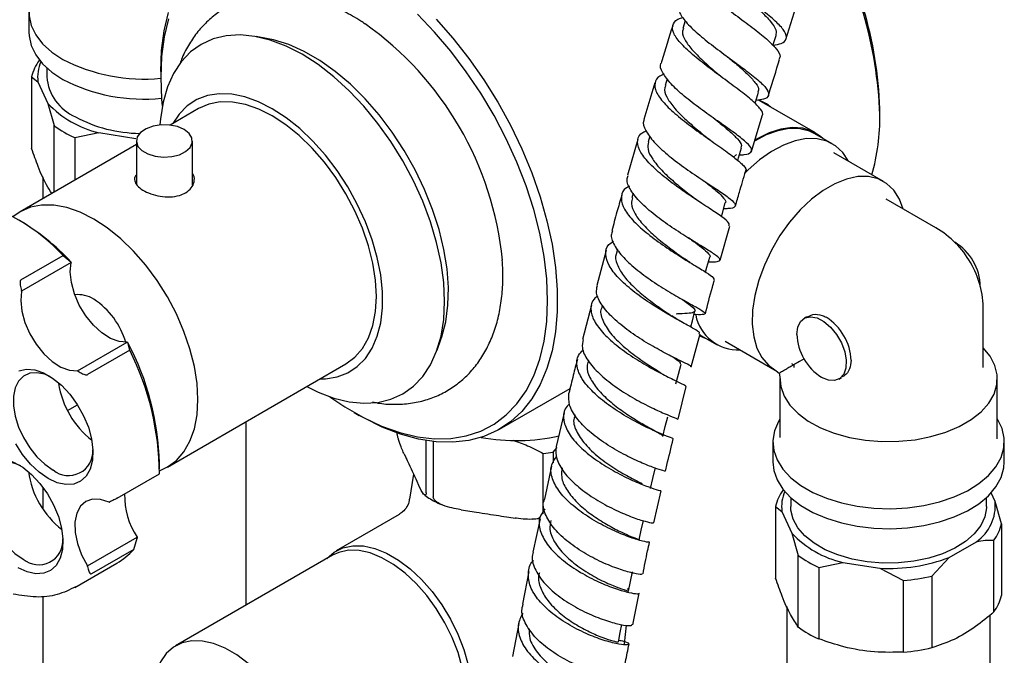
# Model space of a CAD drawing. Units: millimetres. Extents: x 3 to 1996, y 5 to 1995.
# Drawn here: x 1655 to 1795, y 1696 to 1787 of the extents above; entities that cross this region are included whole.
import ezdxf

# ---------------------------------------------------------------- set-up
doc = ezdxf.new("R2010")
doc.units = ezdxf.units.MM

msp = doc.modelspace()

# ---------------------------------------------------------------- linework, layer by layer
at = {"color": 7, "linetype": 'Continuous', "lineweight": 25}
for p, q in [((1764.29, 1783.91), (1765.96, 1789.25)), ((1656.37, 1787.83), (1656.37, 1784.97)), ((1749.95, 1786.6), (1749.6, 1785.5)), ((1690.48, 1784.03), (1688.78, 1784.34)), ((1762.46, 1783.06), (1762.9, 1784.47)), ((1656.77, 1778.62), (1656.77, 1768.41)), ((1656.77, 1778.62), (1657.67, 1777.89)), ((1658.92, 1779.88), (1658.92, 1778.6)), ((1675.17, 1779.36), (1675.17, 1778.54)), ((1657.67, 1777.89), (1659.1, 1774.82)), ((1745.64, 1777.73), (1744.06, 1772.52)), ((1747.39, 1778.34), (1747.08, 1777.36)), ((1659.1, 1774.82), (1660, 1771.65)), ((1768.52, 1770.61), (1760.49, 1775.25)), ((1680.58, 1774.07), (1676.51, 1771.72)), ((1759.41, 1767.97), (1760.94, 1773.03)), ((1777.7, 1773.24), (1777.7, 1774.05)), ((1660, 1762.19), (1660, 1771.65)), ((1662.95, 1769.94), (1666.33, 1770.65)), ((1666.33, 1770.65), (1671.65, 1769.82)), ((1744.91, 1770.15), (1744.67, 1769.32)), ((1770.92, 1769.05), (1768.45, 1770.48)), ((1671.7, 1768.95), (1655.13, 1759.38)), ((1662.95, 1769.94), (1662.95, 1763.9)), ((1671.7, 1769.46), (1671.7, 1763.35)), ((1679.7, 1763.16), (1679.7, 1769.46)), ((1743.21, 1769.67), (1741.73, 1764.57)), ((1760.2, 1769.79), (1759.89, 1769.6)), ((1757.26, 1767.53), (1756.84, 1767.16)), ((1778.2, 1763.7), (1771.13, 1767.78)), ((1658.37, 1764.36), (1658.37, 1761.25)), ((1742.54, 1762.04), (1742.35, 1761.38)), ((1785.69, 1757.07), (1778.62, 1761.15)), ((1754.91, 1752.46), (1756.29, 1757.32)), ((1751.68, 1754.84), (1751.53, 1754.94)), ((1738.7, 1753.85), (1737.33, 1748.88)), ((1740.28, 1754.03), (1740.14, 1753.53)), ((1655.25, 1749.67), (1661.27, 1753.14)), ((1662.41, 1752.16), (1655.34, 1748.08)), ((1661.27, 1753.14), (1662.38, 1752.26)), ((1662.38, 1752.26), (1662.41, 1752.16)), ((1655.34, 1748.08), (1655.31, 1748.18)), ((1750.4, 1746.4), (1750.3, 1746.46)), ((1736.57, 1746.05), (1735.31, 1741.18)), ((1738.11, 1746.05), (1738.04, 1745.77)), ((1792.44, 1737.21), (1792.44, 1745.38)), ((1767.23, 1744.39), (1766.89, 1744.2)), ((1750.81, 1737.29), (1752.06, 1742)), ((1663.33, 1736.71), (1670.4, 1740.79)), ((1670.4, 1740.79), (1670.49, 1740.73)), ((1670.76, 1739.64), (1670.49, 1740.73)), ((1714.57, 1739.67), (1715.15, 1741.3)), ((1751.95, 1741.9), (1754.43, 1740.47)), ((1755.63, 1740.93), (1762.7, 1736.85)), ((1670.76, 1739.64), (1664.75, 1736.17)), ((1663.42, 1736.65), (1663.33, 1736.71)), ((1676.12, 1723), (1701.58, 1737.7)), ((1762.93, 1736.73), (1763.34, 1736.37)), ((1763.34, 1736.37), (1763.52, 1736.47)), ((1765.12, 1737.77), (1765.44, 1737.58)), ((1765.44, 1737.58), (1765.44, 1737.21)), ((1763.34, 1736.37), (1763.45, 1735.84)), ((1763.44, 1735.58), (1763.44, 1727.41)), ((1771.89, 1735.53), (1772.23, 1735.73)), ((1794.44, 1727.41), (1794.44, 1735.58)), ((1723.45, 1728.39), (1733.54, 1734.21)), ((1748.94, 1729.81), (1750.09, 1734.48)), ((1661.88, 1731.06), (1663.31, 1731.89)), ((1702.74, 1730.78), (1703.45, 1730.37)), ((1687.37, 1703.34), (1687.37, 1729.5)), ((1732.69, 1730.72), (1731.53, 1725.91)), ((1713.01, 1719.35), (1713.01, 1726.77)), ((1714.02, 1726.63), (1714.02, 1718.77)), ((1762.44, 1726.6), (1762.44, 1723.74)), ((1763.44, 1727.41), (1763.44, 1727.2)), ((1794.42, 1727), (1794.44, 1727.41)), ((1795.44, 1723.74), (1795.44, 1726.6)), ((1731.1, 1725.13), (1731.7, 1725.77)), ((1709.88, 1724.87), (1710.12, 1724.35)), ((1729.72, 1716.34), (1729.72, 1724.91)), ((1731.1, 1725.13), (1731.1, 1723.62)), ((1674.99, 1722.72), (1674.99, 1723.54)), ((1730.9, 1723.13), (1729.87, 1718.41)), ((1668.98, 1718.57), (1674.99, 1722.04)), ((1711.21, 1722.01), (1710.62, 1718.41)), ((1711.69, 1720.97), (1711.94, 1720.44)), ((1658.37, 1720.14), (1658.37, 1717.04)), ((1745.49, 1715.05), (1746.51, 1719.62)), ((1764.99, 1718.65), (1764.99, 1717.37)), ((1792.89, 1717.37), (1792.89, 1718.65)), ((1794.14, 1718.08), (1793.56, 1719.32)), ((1667.83, 1717.99), (1667.88, 1718.02)), ((1718.03, 1716.92), (1718.94, 1716.78)), ((1762.83, 1717.39), (1762.83, 1707.18)), ((1762.83, 1717.39), (1763.74, 1716.66)), ((1795.05, 1714.9), (1794.14, 1718.08)), ((1709.17, 1716.24), (1700.2, 1711.07)), ((1724.8, 1715.88), (1725.7, 1715.74)), ((1728.2, 1715.58), (1729.14, 1715.65)), ((1729.26, 1715.64), (1728.22, 1710.89)), ((1763.74, 1716.66), (1765.16, 1713.59)), ((1795.05, 1714.9), (1795.05, 1704.69)), ((1664.72, 1708.92), (1671.8, 1713.01)), ((1671.32, 1711.25), (1671.82, 1712.89)), ((1671.8, 1713.01), (1671.82, 1712.89)), ((1765.16, 1713.59), (1766.07, 1710.42)), ((1793.96, 1702.37), (1793.96, 1712.57)), ((1671.32, 1711.25), (1665.31, 1707.78)), ((1787.6, 1710.12), (1791.49, 1712.37)), ((1699.65, 1710.43), (1677.3, 1697.53)), ((1766.07, 1700.21), (1766.07, 1710.42)), ((1785.13, 1707.47), (1787.6, 1710.12)), ((1662.92, 1705.86), (1668.94, 1709.33)), ((1664.75, 1708.81), (1664.72, 1708.92)), ((1769.02, 1708.71), (1772.4, 1709.42)), ((1769.02, 1708.71), (1769.02, 1698.51)), ((1772.4, 1709.42), (1777.71, 1708.59)), ((1777.71, 1708.59), (1781.09, 1706.85)), ((1727.65, 1708.13), (1726.76, 1703.47)), ((1785.13, 1707.47), (1785.13, 1697.26)), ((1741.83, 1705.51), (1741.83, 1705.74)), ((1781.09, 1696.64), (1781.09, 1706.85)), ((1658.37, 1704.6), (1658.37, 1623.86)), ((1742.49, 1700.52), (1743.38, 1705.02)), ((1764.44, 1703.13), (1764.44, 1562.63)), ((1793.44, 1562.63), (1793.44, 1701.95)), ((1726.24, 1700.73), (1725.34, 1696.03)), ((1741.29, 1697.8), (1741.56, 1700.46))]:
    msp.add_line(p, q, dxfattribs=at)
at = {"color": 7, "linetype": 'Continuous', "lineweight": 25, "flags": 128}
for points in [[(1657.37, 1791.09), (1656.84, 1790.07), (1656.44, 1788.69), (1656.4, 1787.3), (1656.7, 1785.93), (1657.36, 1784.59), (1658.34, 1783.32), (1659.63, 1782.14), (1661.21, 1781.09)], [(1675.17, 1779.36), (1675.3, 1782.35), (1675.67, 1785.16), (1676.28, 1787.79)], [(1699.3, 1733.02), (1701.44, 1731.57), (1704.06, 1730.06), (1706.67, 1728.84), (1709.25, 1727.92), (1711.77, 1727.32), (1714.2, 1727.04), (1716.54, 1727.08), (1718.74, 1727.45), (1720.81, 1728.13), (1722.71, 1729.12), (1724.43, 1730.42), (1725.95, 1732.01), (1727.26, 1733.88), (1728.35, 1736.01), (1729.21, 1738.38), (1729.83, 1740.96), (1730.2, 1743.75), (1730.33, 1746.7), (1730.2, 1749.8), (1729.83, 1753.02), (1729.21, 1756.32), (1728.35, 1759.68), (1727.26, 1763.06), (1725.95, 1766.45), (1724.43, 1769.79), (1722.71, 1773.08), (1720.81, 1776.26), (1718.74, 1779.33), (1716.54, 1782.24), (1714.2, 1784.98), (1711.77, 1787.51)], [(1676.29, 1786.87), (1675.67, 1784.28), (1675.3, 1781.5), (1675.17, 1778.54), (1675.17, 1778.54)], [(1714.43, 1786.8), (1716.82, 1784.09), (1719.1, 1781.21), (1721.24, 1778.16), (1723.22, 1774.99), (1725.03, 1771.7), (1726.65, 1768.34), (1728.06, 1764.94), (1729.26, 1761.51), (1730.23, 1758.1), (1730.97, 1754.74), (1731.46, 1751.44), (1731.71, 1748.25), (1731.71, 1745.19), (1731.46, 1742.28), (1730.97, 1739.56), (1730.23, 1737.05), (1729.26, 1734.76), (1728.06, 1732.72), (1726.65, 1730.94), (1725.03, 1729.45), (1723.22, 1728.26), (1721.24, 1727.37), (1719.1, 1726.79), (1716.82, 1726.53), (1714.43, 1726.59), (1711.94, 1726.97), (1709.38, 1727.67), (1706.76, 1728.68), (1704.12, 1730), (1703.45, 1730.37)], [(1656.37, 1784.97), (1656.4, 1784.45), (1656.7, 1783.07), (1657.36, 1781.73), (1658.34, 1780.46), (1659.63, 1779.29), (1661.21, 1778.23)], [(1696, 1734.48), (1697.6, 1733.69), (1699.85, 1732.84), (1702.04, 1732.3), (1704.14, 1732.09), (1706.14, 1732.22), (1708, 1732.67), (1709.7, 1733.44), (1711.22, 1734.52), (1712.54, 1735.91), (1713.64, 1737.58), (1714.51, 1739.51), (1715.14, 1741.67), (1715.53, 1744.05), (1715.65, 1746.6), (1715.53, 1749.3), (1715.14, 1752.12), (1714.51, 1755.01), (1713.64, 1757.95), (1712.54, 1760.89), (1711.22, 1763.8), (1709.7, 1766.64), (1708, 1769.37), (1706.14, 1771.97), (1704.14, 1774.4), (1702.04, 1776.62), (1699.85, 1778.61), (1697.6, 1780.35), (1695.32, 1781.81), (1693.05, 1782.98), (1690.8, 1783.83), (1688.61, 1784.37), (1686.5, 1784.58), (1684.51, 1784.46), (1682.65, 1784.01), (1680.95, 1783.23), (1679.43, 1782.15), (1678.11, 1780.76), (1677.01, 1779.1), (1676.14, 1777.17), (1675.5, 1775), (1675.12, 1772.63), (1675.05, 1771.74)], [(1715.15, 1741.3), (1715.23, 1741.54), (1715.8, 1743.69), (1716.11, 1746.05), (1716.18, 1748.57), (1715.99, 1751.24), (1715.54, 1754), (1714.86, 1756.84), (1713.94, 1759.7), (1712.79, 1762.56), (1711.43, 1765.37), (1709.89, 1768.11), (1708.17, 1770.72), (1706.3, 1773.19), (1704.31, 1775.47), (1702.22, 1777.54), (1700.05, 1779.36), (1697.85, 1780.93), (1695.63, 1782.21), (1693.42, 1783.19), (1691.26, 1783.86), (1690.48, 1784.03)], [(1675.17, 1778.54), (1675.3, 1775.44), (1675.39, 1774.44)], [(1697.9, 1735.58), (1698.66, 1735.59), (1700.33, 1735.85), (1701.85, 1736.43), (1703.2, 1737.31), (1704.36, 1738.48), (1705.32, 1739.93), (1706.04, 1741.63), (1706.54, 1743.56), (1706.78, 1745.68), (1706.78, 1747.96), (1706.54, 1750.37), (1706.04, 1752.86), (1705.32, 1755.4), (1704.36, 1757.95), (1703.2, 1760.47), (1701.85, 1762.91), (1700.33, 1765.25), (1698.66, 1767.43), (1696.87, 1769.44), (1694.99, 1771.23), (1693.05, 1772.77), (1691.08, 1774.06), (1689.11, 1775.05), (1687.17, 1775.74), (1685.29, 1776.12), (1683.5, 1776.18), (1681.83, 1775.92), (1680.31, 1775.35), (1678.96, 1774.47), (1677.8, 1773.29), (1676.91, 1771.95)], [(1759.9, 1774.81), (1759.95, 1774.98), (1760.39, 1776.41)], [(1701.58, 1737.7), (1701.58, 1737.7), (1702.86, 1738.65), (1703.94, 1739.89), (1704.8, 1741.41), (1705.42, 1743.17), (1705.8, 1745.15), (1705.93, 1747.31), (1705.8, 1749.63), (1705.42, 1752.04), (1704.8, 1754.53), (1703.94, 1757.04), (1702.86, 1759.52), (1701.58, 1761.95), (1700.12, 1764.27), (1698.51, 1766.45), (1696.76, 1768.45), (1694.92, 1770.23), (1693.02, 1771.77), (1691.08, 1773.03), (1689.14, 1774.01), (1687.24, 1774.67), (1685.4, 1775.01), (1683.66, 1775.02), (1682.04, 1774.71), (1680.58, 1774.07)], [(1678.53, 1771.1), (1677.57, 1771.51), (1676.45, 1771.73), (1675.25, 1771.76), (1674.1, 1771.58), (1673.09, 1771.21), (1672.31, 1770.69), (1671.84, 1770.06), (1671.7, 1769.38), (1671.93, 1768.7), (1672.48, 1768.09), (1673.33, 1767.61), (1674.38, 1767.28), (1675.55, 1767.16), (1676.74, 1767.23), (1677.83, 1767.51), (1678.73, 1767.96), (1679.37, 1768.54), (1679.68, 1769.2), (1679.63, 1769.89), (1679.24, 1770.54), (1678.53, 1771.1)], [(1768.45, 1770.48), (1767.66, 1770.86), (1766.28, 1771.2), (1764.76, 1771.23), (1763.15, 1770.93), (1761.48, 1770.32), (1759.81, 1769.43)], [(1769.57, 1769.84), (1769.25, 1770.11), (1768.06, 1770.85), (1766.7, 1771.28), (1765.2, 1771.39), (1763.59, 1771.17), (1761.91, 1770.63), (1760.2, 1769.79)], [(1773.25, 1766.56), (1773.24, 1766.58), (1772.41, 1767.82), (1771.36, 1768.77), (1770.14, 1769.43), (1768.75, 1769.77), (1767.24, 1769.8), (1765.63, 1769.5), (1763.95, 1768.89), (1762.25, 1767.98), (1760.56, 1766.79), (1758.91, 1765.34), (1758.41, 1764.84)], [(1757.44, 1766.68), (1757.54, 1767.04), (1757.97, 1768.47)], [(1781.01, 1759.77), (1780.48, 1761.18), (1779.68, 1762.44), (1778.66, 1763.4), (1777.45, 1764.06), (1776.08, 1764.38), (1774.57, 1764.38), (1772.96, 1764.04), (1771.3, 1763.38), (1769.61, 1762.41), (1767.95, 1761.15), (1766.34, 1759.63), (1764.83, 1757.89), (1763.46, 1755.98), (1762.25, 1753.92), (1761.23, 1751.79), (1760.43, 1749.61), (1759.87, 1747.45), (1759.56, 1745.36), (1759.5, 1743.38), (1759.71, 1741.57), (1760.17, 1739.96), (1760.87, 1738.6), (1761.8, 1737.51), (1762.93, 1736.73), (1762.93, 1736.73)], [(1674.99, 1722.48), (1676.13, 1723.01), (1677.41, 1723.95), (1678.48, 1725.19), (1679.34, 1726.71), (1679.97, 1728.47), (1680.35, 1730.45), (1680.47, 1732.62), (1680.35, 1734.93), (1679.97, 1737.35), (1679.34, 1739.83), (1678.48, 1742.34), (1677.41, 1744.83), (1676.13, 1747.26), (1674.66, 1749.58), (1673.05, 1751.76), (1671.31, 1753.75), (1669.47, 1755.54), (1667.56, 1757.07), (1665.63, 1758.34), (1663.69, 1759.31), (1661.78, 1759.97), (1659.94, 1760.31), (1658.2, 1760.33), (1656.59, 1760.01), (1655.13, 1759.38), (1654.11, 1758.66)], [(1755.1, 1758.69), (1755.25, 1759.2), (1755.66, 1760.63)], [(1670.4, 1740.79), (1669.25, 1740.88), (1668.02, 1741.33), (1666.77, 1742.13), (1665.57, 1743.23), (1664.49, 1744.57), (1663.57, 1746.08), (1662.88, 1747.68), (1662.44, 1749.28), (1662.28, 1750.8), (1662.41, 1752.16)], [(1752.86, 1750.77), (1753.05, 1751.47), (1753.45, 1752.89)], [(1655.34, 1748.08), (1655.21, 1746.72), (1655.37, 1745.2), (1655.81, 1743.6), (1656.5, 1742), (1657.42, 1740.49), (1658.5, 1739.15), (1659.7, 1738.05), (1660.95, 1737.25), (1662.18, 1736.8), (1663.33, 1736.71)], [(1750.73, 1742.96), (1750.97, 1743.82), (1751.34, 1745.24)], [(1765.86, 1741.91), (1765.99, 1742.95), (1766.39, 1743.75), (1767.01, 1744.26), (1767.82, 1744.43), (1768.74, 1744.25), (1769.72, 1743.74), (1770.67, 1742.93), (1771.52, 1741.89), (1772.21, 1740.7), (1772.69, 1739.44), (1772.91, 1738.21), (1772.87, 1737.11), (1772.56, 1736.22), (1772.01, 1735.61), (1771.25, 1735.32), (1770.36, 1735.38), (1769.39, 1735.78)], [(1751.88, 1741.77), (1753.01, 1741.28), (1753.07, 1741.26)], [(1763.45, 1735.84), (1763.56, 1734.46), (1764.04, 1733.11), (1764.87, 1731.83), (1766.03, 1730.62), (1767.5, 1729.54), (1769.24, 1728.6), (1771.2, 1727.82), (1773.35, 1727.23), (1775.63, 1726.84), (1777.99, 1726.65), (1780.38, 1726.67), (1782.73, 1726.9), (1784.98, 1727.34), (1787.1, 1727.97), (1789.02, 1728.78), (1790.71, 1729.76), (1792.12, 1730.87), (1793.21, 1732.09), (1793.97, 1733.39), (1794.37, 1734.75), (1794.41, 1736.12), (1794.08, 1737.48), (1793.4, 1738.8), (1792.44, 1739.97)], [(1659.47, 1735.88), (1658.66, 1736.23), (1657.53, 1736.45), (1656.5, 1736.36), (1655.62, 1735.95), (1654.92, 1735.25), (1654.44, 1734.28), (1654.19, 1733.08), (1654.19, 1731.71), (1654.44, 1730.23), (1654.92, 1728.7), (1655.62, 1727.19), (1656.5, 1725.76), (1657.53, 1724.48), (1658.66, 1723.41), (1659.83, 1722.58)], [(1654.97, 1736.72), (1656.03, 1736.96), (1657.22, 1736.86), (1658.48, 1736.43), (1659.77, 1735.69), (1661.04, 1734.66), (1662.22, 1733.38), (1663.28, 1731.92), (1664.17, 1730.32), (1664.86, 1728.67), (1665.31, 1727.01), (1665.5, 1725.42), (1665.44, 1723.97), (1665.11, 1722.71), (1664.54, 1721.7), (1663.75, 1720.98), (1662.77, 1720.57), (1661.64, 1720.5), (1660.41, 1720.77), (1659.13, 1721.36)], [(1748.63, 1734.85), (1748.99, 1736.26), (1749.35, 1737.67)], [(1746.77, 1727.37), (1747.11, 1728.77), (1747.45, 1730.17)], [(1763.44, 1729.86), (1763.23, 1729.51), (1762.66, 1728.15), (1762.44, 1726.77), (1762.57, 1725.38), (1763.05, 1724.02), (1763.87, 1722.71), (1765.01, 1721.49), (1766.45, 1720.37), (1768.15, 1719.39), (1770.09, 1718.56), (1772.21, 1717.9), (1774.47, 1717.43), (1776.84, 1717.15), (1779.24, 1717.07), (1781.64, 1717.2), (1783.98, 1717.53), (1786.21, 1718.05), (1788.29, 1718.75), (1790.17, 1719.62), (1791.81, 1720.64), (1793.18, 1721.78), (1794.24, 1723.03), (1794.98, 1724.35), (1795.37, 1725.73), (1795.41, 1727.12), (1795.11, 1728.5), (1794.46, 1729.84), (1794.44, 1729.86)], [(1659.13, 1721.36), (1657.84, 1722.25), (1656.61, 1723.41), (1655.48, 1724.78), (1654.5, 1726.32)], [(1655.22, 1723.16), (1654.38, 1723.51), (1653.26, 1723.74), (1652.23, 1723.65), (1651.35, 1723.24), (1650.65, 1722.54), (1650.17, 1721.56), (1649.92, 1720.37), (1649.92, 1719), (1650.17, 1717.51), (1650.65, 1715.98), (1651.35, 1714.47), (1652.23, 1713.05), (1653.26, 1711.77), (1654.38, 1710.7), (1655.56, 1709.87)], [(1651.35, 1724.2), (1651.76, 1724.25), (1652.95, 1724.15), (1654.21, 1723.72), (1655.5, 1722.97), (1656.77, 1721.94), (1657.95, 1720.67), (1659.01, 1719.21), (1659.9, 1717.61), (1660.59, 1715.95), (1661.04, 1714.3), (1661.23, 1712.71), (1661.17, 1711.26), (1660.84, 1710), (1660.27, 1708.99), (1659.48, 1708.27), (1658.5, 1707.86), (1657.37, 1707.79), (1656.14, 1708.06), (1654.86, 1708.65), (1654.86, 1708.65)], [(1745.02, 1719.96), (1745.34, 1721.36), (1745.67, 1722.75)], [(1762.44, 1723.74), (1762.57, 1722.52), (1763.05, 1721.16), (1763.87, 1719.85), (1765.01, 1718.63), (1766.45, 1717.51), (1768.15, 1716.53), (1770.09, 1715.7), (1772.21, 1715.04), (1774.47, 1714.57), (1776.84, 1714.29), (1779.24, 1714.21), (1781.64, 1714.34), (1783.98, 1714.67), (1786.21, 1715.19), (1788.29, 1715.89), (1790.17, 1716.76), (1791.81, 1717.78), (1793.18, 1718.92), (1794.24, 1720.17), (1794.98, 1721.5), (1795.37, 1722.87), (1795.44, 1723.74)], [(1667.83, 1717.99), (1666.6, 1718.4), (1665.47, 1718.43), (1664.5, 1718.1), (1663.73, 1717.41), (1663.2, 1716.41), (1662.95, 1715.14), (1662.98, 1713.68), (1663.31, 1712.1), (1663.9, 1710.48), (1664.72, 1708.92)], [(1792.89, 1717.37), (1792.89, 1717.21), (1792.66, 1715.92), (1792.08, 1714.66), (1791.16, 1713.48), (1789.92, 1712.4), (1788.4, 1711.45), (1786.63, 1710.65), (1784.66, 1710.02), (1782.55, 1709.59), (1780.34, 1709.36), (1778.1, 1709.33), (1775.87, 1709.51), (1773.73, 1709.9), (1771.72, 1710.48), (1769.9, 1711.23), (1768.31, 1712.15), (1767, 1713.2), (1766, 1714.36), (1765.33, 1715.6), (1765.01, 1716.88), (1764.99, 1717.37)], [(1743.38, 1712.61), (1743.69, 1714), (1743.99, 1715.38)], [(1698.86, 1709.97), (1699.91, 1710.89), (1701.15, 1711.5), (1702.55, 1711.79), (1704.07, 1711.76), (1705.68, 1711.4), (1707.36, 1710.73), (1709.05, 1709.75), (1710.72, 1708.5), (1712.34, 1706.99), (1713.86, 1705.26), (1715.26, 1703.35), (1716.5, 1701.31), (1717.55, 1699.17), (1718.4, 1697), (1719.01, 1694.82)], [(1718.66, 1690.36), (1718.53, 1692.35), (1718.16, 1694.44), (1717.56, 1696.58), (1716.72, 1698.72), (1715.69, 1700.82), (1714.46, 1702.83), (1713.09, 1704.71), (1711.59, 1706.41), (1710, 1707.9), (1708.35, 1709.13), (1706.69, 1710.09), (1705.04, 1710.76), (1703.45, 1711.11), (1701.95, 1711.14), (1700.58, 1710.85), (1699.65, 1710.43)], [(1741.86, 1705.32), (1742.14, 1706.69), (1742.42, 1708.07)], [(1740.43, 1698.07), (1740.69, 1699.43), (1740.91, 1700.55)], [(1696.31, 1677.46), (1696.19, 1679.45), (1695.82, 1681.54), (1695.21, 1683.68), (1694.38, 1685.82), (1693.34, 1687.92), (1692.12, 1689.94), (1690.75, 1691.81), (1689.25, 1693.51), (1687.65, 1695), (1686.01, 1696.23), (1684.34, 1697.19), (1682.7, 1697.86), (1681.11, 1698.21), (1679.61, 1698.24), (1678.23, 1697.95), (1677.01, 1697.35), (1675.97, 1696.45), (1675.14, 1695.26), (1674.53, 1693.82), (1674.16, 1692.16), (1674.04, 1690.32), (1674.09, 1689.04)]]:
    msp.add_lwpolyline(points, dxfattribs=at)
at = {"color": 7, "linetype": 'Continuous', "lineweight": 25}
for centre, radius, start, end in [((1719.5, 1771.1), 58.24, 2.0967, 30.8774), ((1721.24, 1772.07), 56.5, 2.0107, 31.2307), ((1677.28, 1747.91), 46.83, 5.6006, 54.7504), ((1663.16, 1777.07), 6.58, 143.8517, 166.3514), ((1662.9, 1778.6), 5.27, 155.9366, 187.6839), ((1672.78, 1803.52), 25.24, 242.7014, 275.4381), ((1665.82, 1779.23), 6.92, 185.2509, 246.0693), ((1672.79, 1800.68), 25.26, 242.7084, 275.6841), ((1669.49, 1784.46), 14.17, 222.855, 257.1503), ((1672.36, 1790.35), 19.8, 241.8017, 269.4613), ((1748.46, 1772.81), 29.25, 343.8045, 0.8287), ((1669.07, 1783.95), 15.29, 233.6028, 246.4026), ((1641.26, 1734.56), 27.3, 42.8749, 76.8386), ((1637.88, 1729.11), 33.71, 43.382, 59.4393), ((1778.94, 1745.38), 13.5, 30.004, 60.0027), ((1784.55, 1748.61), 7.47, 0.8124, 59.1822), ((1778.94, 1745.38), 13.5, 0, 30.004), ((1663.42, 1743.57), 4, 56.5221, 97.3317), ((1659.73, 1737.76), 10.88, 15.9179, 57.2067), ((1757.49, 1745.87), 6.17, 191.4092, 272.4854), ((1766.25, 1738.22), 7.21, 28.8556, 58.0453), ((1636.02, 1722.51), 38.99, 1.507, 27.8541), ((1773.53, 1742.26), 7.68, 182.6055, 237.3945), ((1766.4, 1737.97), 7.21, 1.9565, 31.1437), ((1635.34, 1721.83), 39.64, 0.2974, 26.6906), ((1673.23, 1736.87), 12.77, 188.7419, 231.8504), ((1725.9, 1754.75), 27.98, 259.5843, 282.5571), ((1662.04, 1725.25), 3.46, 230.4277, 3.5828), ((1726.08, 1752.98), 28.3, 277.3791, 280.207), ((1668.94, 1724.14), 12.75, 188.1136, 231.8811), ((1769.22, 1715.84), 6.58, 143.8517, 166.3514), ((1680.81, 1718.95), 10.79, 178.8292, 213.4039), ((1768.96, 1717.37), 5.27, 155.9366, 187.6839), ((1787.78, 1717.56), 6.38, 305.5729, 4.6302), ((1788.65, 1716.45), 6.58, 323.8517, 346.3514), ((1657.77, 1712.54), 3.46, 230.4277, 3.5828), ((1775.55, 1723.23), 14.17, 222.855, 257.1503), ((1663.94, 1717.96), 9.98, 300.0582, 317.7035), ((1775.14, 1722.72), 15.29, 233.6028, 246.4026), ((1779.05, 1732.68), 24.12, 266.8223, 290.7638), ((1779.12, 1732.97), 26.2, 274.327, 283.259), ((1788.65, 1706.25), 6.58, 323.8517, 346.3514), ((1775.14, 1712.52), 15.29, 233.6028, 246.4026), ((1779.12, 1722.77), 26.2, 274.327, 283.259)]:
    msp.add_arc(centre, radius, start, end, dxfattribs=at)
msp.add_ellipse((1778.94, 1745.38), major_axis=(13.5, 7.79), ratio=0.00007, start_param=2.673146, end_param=3.141633, dxfattribs=at)
for points, knots in [([(1762.47, 1783.09), (1762.9, 1783.17), (1763.91, 1783.36), (1764.49, 1783.99), (1764.26, 1784.99), (1763.11, 1786.31), (1761.23, 1787.88), (1758.9, 1789.63), (1756.43, 1791.44), (1754.17, 1793.2), (1752.48, 1794.79), (1751.55, 1796.03), (1751.65, 1796.59), (1751.69, 1796.82)], [0, 0, 0, 0, 0.069266, 0.164863, 0.260575, 0.356455, 0.452518, 0.548761, 0.645139, 0.741587, 0.838049, 0.934451, 1, 1, 1, 1]), ([(1752.28, 1795.21), (1751.8, 1795.02), (1750.83, 1794.63), (1750.54, 1793.67), (1751.15, 1792.43), (1752.62, 1790.91), (1754.72, 1789.2), (1757.14, 1787.4), (1759.55, 1785.61), (1761.64, 1783.96), (1763.03, 1782.56), (1763.63, 1781.59), (1763.36, 1781.22), (1763.28, 1781.09)], [0, 0, 0, 0, 0.092788, 0.188177, 0.2835, 0.378801, 0.474137, 0.569556, 0.665096, 0.760767, 0.856545, 0.95241, 1, 1, 1, 1]), ([(1704.34, 1786.1), (1704.13, 1786.25), (1703.14, 1786.95), (1701.31, 1787.94), (1698.86, 1789.04), (1696.39, 1789.83), (1693.94, 1790.29), (1691.55, 1790.42), (1689.26, 1790.22), (1687.11, 1789.7), (1685.12, 1788.88), (1683.31, 1787.79), (1681.69, 1786.44), (1680.27, 1784.87), (1679.08, 1783.07), (1678.28, 1781.56), (1677.97, 1780.61), (1677.89, 1780.39)], [0, 0, 0, 0, 0.020923, 0.099835, 0.178977, 0.257889, 0.335962, 0.412502, 0.486987, 0.559303, 0.62977, 0.699017, 0.767788, 0.836669, 0.906425, 0.977665, 1, 1, 1, 1]), ([(1758.24, 1790.11), (1758.5, 1789.9), (1759.39, 1789.13), (1760.82, 1787.88), (1762.2, 1786.46), (1762.98, 1785.29), (1762.9, 1784.73), (1762.86, 1784.47)], [0, 0, 0, 0, 0.093742, 0.327961, 0.561969, 0.79566, 1, 1, 1, 1]), ([(1749.14, 1788.7), (1749.1, 1788.43), (1749, 1787.8), (1749.96, 1786.45), (1751.67, 1784.78), (1753.93, 1782.97), (1756.4, 1781.15), (1758.73, 1779.44), (1760.6, 1777.95), (1761.75, 1776.75), (1761.96, 1775.9), (1761.39, 1775.4), (1760.41, 1775.28), (1760.02, 1775.23)], [0, 0, 0, 0, 0.073008, 0.169342, 0.265752, 0.3622, 0.458572, 0.554741, 0.650654, 0.746313, 0.841781, 0.937073, 1, 1, 1, 1]), ([(1760.86, 1773.05), (1760.89, 1773.08), (1761.16, 1773.29), (1760.76, 1773.98), (1759.63, 1775.17), (1757.7, 1776.69), (1755.35, 1778.4), (1752.89, 1780.23), (1750.65, 1782.03), (1748.97, 1783.69), (1748.05, 1785.11), (1748.15, 1786.21), (1748.74, 1786.84), (1749.52, 1787.03), (1749.65, 1787.06)], [0, 0, 0, 0, 0.013747, 0.110204, 0.206829, 0.303591, 0.400417, 0.497252, 0.594009, 0.690628, 0.787084, 0.88336, 0.979522, 1, 1, 1, 1]), ([(1748.16, 1785.88), (1747.63, 1784.21), (1747.07, 1782.44), (1746.54, 1780.67), (1746.5, 1780.57)], [0, 0, 0, 0, 0.9425934, 1, 1, 1, 1]), ([(1749.71, 1785.48), (1749.64, 1785.33), (1749.42, 1784.85), (1749.89, 1783.78), (1750.99, 1782.32), (1752.64, 1780.72), (1754.12, 1779.44), (1754.92, 1778.76), (1755.1, 1778.61)], [0, 0, 0, 0, 0.101065, 0.310095, 0.519384, 0.729077, 0.938925, 1, 1, 1, 1]), ([(1755.99, 1781.47), (1756.44, 1781.09), (1757.53, 1780.17), (1759, 1778.86), (1760.09, 1777.63), (1760.54, 1776.83), (1760.35, 1776.52), (1760.29, 1776.43)], [0, 0, 0, 0, 0.174739, 0.420481, 0.665746, 0.910487, 1, 1, 1, 1]), ([(1757.68, 1767.47), (1757.93, 1767.48), (1758.8, 1767.53), (1759.44, 1767.83), (1759.47, 1768.46), (1758.52, 1769.44), (1756.81, 1770.74), (1754.57, 1772.3), (1752.1, 1774.05), (1749.75, 1775.86), (1747.81, 1777.63), (1746.69, 1779.19), (1746.27, 1780.18), (1746.52, 1780.54), (1746.54, 1780.56)], [0, 0, 0, 0, 0.0361486, 0.1312199, 0.2263025, 0.3214527, 0.4167546, 0.5122441, 0.6079604, 0.7038907, 0.8000093, 0.8962697, 0.9926037, 1, 1, 1, 1]), ([(1761.8, 1775.91), (1761.85, 1776.05), (1762.36, 1777.77), (1762.91, 1779.48), (1763.4, 1781.05)], [0, 0, 0, 0, 0.084599, 1, 1, 1, 1]), ([(1746.93, 1778.96), (1746.85, 1778.94), (1746.15, 1778.73), (1745.61, 1778.03), (1745.53, 1776.84), (1746.45, 1775.33), (1748.14, 1773.62), (1750.38, 1771.82), (1752.86, 1770.03), (1755.22, 1768.39), (1757.18, 1766.98), (1758.33, 1765.91), (1758.77, 1765.32), (1758.52, 1765.16), (1758.49, 1765.15)], [0, 0, 0, 0, 0.012045, 0.109309, 0.206631, 0.304059, 0.401647, 0.499405, 0.597325, 0.695372, 0.793479, 0.891583, 0.989616, 1, 1, 1, 1]), ([(1755.49, 1778.3), (1755.42, 1778.36), (1755.29, 1778.46), (1755.17, 1778.55), (1755.11, 1778.6)], [0, 0, 0, 0, 0.500595, 1, 1, 1, 1]), ([(1747.17, 1777.35), (1747.11, 1777.24), (1746.87, 1776.8), (1747.24, 1775.76), (1748.22, 1774.29), (1749.81, 1772.67), (1751.56, 1771.16), (1752.66, 1770.26), (1753.14, 1769.88)], [0, 0, 0, 0, 0.063689, 0.260622, 0.457914, 0.655454, 0.853201, 1, 1, 1, 1]), ([(1762.1, 1774.32), (1761.92, 1774.48), (1761.41, 1774.9), (1760.8, 1775.14), (1760.41, 1775.29)], [0, 0, 0, 0, 0.365954, 1, 1, 1, 1]), ([(1744.11, 1772.51), (1744.08, 1772.46), (1743.82, 1772.05), (1744.24, 1770.98), (1745.38, 1769.34), (1747.34, 1767.54), (1749.71, 1765.74), (1752.21, 1764.04), (1754.48, 1762.56), (1756.21, 1761.37), (1757.16, 1760.53), (1757.12, 1760.02), (1756.49, 1759.82), (1755.64, 1759.81), (1755.42, 1759.81)], [0, 0, 0, 0, 0.011676, 0.107649, 0.203665, 0.299679, 0.395622, 0.491434, 0.587067, 0.682481, 0.777686, 0.872701, 0.967589, 1, 1, 1, 1]), ([(1754, 1772.74), (1754.16, 1772.61), (1754.97, 1771.95), (1756.26, 1770.9), (1757.48, 1769.72), (1758.08, 1768.91), (1757.92, 1768.6), (1757.87, 1768.49)], [0, 0, 0, 0, 0.0688375, 0.3335957, 0.5978369, 0.8615252, 1, 1, 1, 1]), ([(1756.19, 1757.35), (1756.22, 1757.48), (1756.28, 1757.77), (1755.26, 1758.6), (1753.5, 1759.8), (1751.19, 1761.3), (1748.69, 1763.01), (1746.33, 1764.82), (1744.44, 1766.61), (1743.27, 1768.26), (1743.06, 1769.64), (1743.5, 1770.54), (1744.26, 1770.87), (1744.46, 1770.95)], [0, 0, 0, 0, 0.079279, 0.177792, 0.276433, 0.375173, 0.473941, 0.57268, 0.671319, 0.769803, 0.868113, 0.966242, 1, 1, 1, 1]), ([(1744.72, 1769.32), (1744.66, 1769), (1744.51, 1768.27), (1745.22, 1766.88), (1746.53, 1765.29), (1748.31, 1763.65), (1750.01, 1762.28), (1750.95, 1761.56), (1751.28, 1761.3)], [0, 0, 0, 0, 0.154739, 0.340548, 0.526697, 0.713016, 0.899498, 1, 1, 1, 1]), ([(1753.8, 1769.38), (1753.68, 1769.47), (1753.44, 1769.64), (1753.23, 1769.8), (1753.13, 1769.88)], [0, 0, 0, 0, 0.501773, 1, 1, 1, 1]), ([(1659.66, 1761.99), (1659.4, 1762.38), (1658.76, 1763.34), (1657.78, 1765.54), (1657.08, 1767.52), (1656.77, 1768.41)], [0, 0, 0, 0, 0.268525, 0.669715, 1, 1, 1, 1]), ([(1671.7, 1764.64), (1671.66, 1764.59), (1671.42, 1764.32), (1671.41, 1763.79), (1671.75, 1763.09), (1672.57, 1762.44), (1673.72, 1761.91), (1675.09, 1761.56), (1676.53, 1761.46), (1677.79, 1761.63), (1678.43, 1761.93), (1678.71, 1762.07)], [0, 0, 0, 0, 0.026804, 0.151751, 0.278651, 0.404786, 0.52868, 0.6523, 0.777973, 0.904974, 1, 1, 1, 1]), ([(1678.71, 1762.07), (1679.01, 1762.29), (1679.62, 1762.73), (1679.98, 1763.64), (1680, 1764.38), (1679.76, 1764.74), (1679.7, 1764.82)], [0, 0, 0, 0, 0.3032386, 0.6063251, 0.9133415, 1, 1, 1, 1]), ([(1753.27, 1752.23), (1753.35, 1752.23), (1754.11, 1752.21), (1754.77, 1752.28), (1755.04, 1752.6), (1754.27, 1753.24), (1752.7, 1754.23), (1750.53, 1755.54), (1748.04, 1757.13), (1745.6, 1758.89), (1743.49, 1760.71), (1742.1, 1762.46), (1741.51, 1763.77), (1741.76, 1764.37), (1741.83, 1764.55)], [0, 0, 0, 0, 0.011804, 0.10616, 0.20047, 0.29481, 0.389234, 0.483819, 0.578596, 0.673586, 0.768766, 0.864089, 0.959501, 1, 1, 1, 1]), ([(1757.11, 1760.18), (1757.29, 1760.84), (1757.75, 1762.48), (1758.26, 1764.14), (1758.56, 1765.13)], [0, 0, 0, 0, 0.400771, 1, 1, 1, 1]), ([(1752.52, 1763.84), (1752.67, 1763.73), (1753.45, 1763.13), (1754.58, 1762.24), (1755.49, 1761.29), (1755.84, 1760.78), (1755.65, 1760.63), (1755.65, 1760.63)], [0, 0, 0, 0, 0.073984, 0.380951, 0.687314, 0.993138, 1, 1, 1, 1]), ([(1740.9, 1761.71), (1740.67, 1760.92), (1740.17, 1759.24), (1739.72, 1757.57), (1739.48, 1756.68)], [0, 0, 0, 0, 0.469455, 1, 1, 1, 1]), ([(1742, 1763.03), (1741.85, 1762.95), (1741.14, 1762.6), (1740.74, 1761.64), (1740.95, 1760.17), (1742.12, 1758.46), (1744.02, 1756.66), (1746.39, 1754.86), (1748.91, 1753.2), (1751.24, 1751.78), (1753.03, 1750.69), (1754.07, 1749.97), (1754.03, 1749.75), (1754.01, 1749.66)], [0, 0, 0, 0, 0.027187, 0.126312, 0.225516, 0.32487, 0.424402, 0.524115, 0.623982, 0.723943, 0.823936, 0.923897, 1, 1, 1, 1]), ([(1742.44, 1761.37), (1742.36, 1761.1), (1742.16, 1760.42), (1742.73, 1759.08), (1743.94, 1757.47), (1745.69, 1755.82), (1747.64, 1754.26), (1749.05, 1753.24), (1749.6, 1752.83), (1749.62, 1752.82)], [0, 0, 0, 0, 0.1160586, 0.2914514, 0.4670923, 0.642951, 0.8189387, 0.9949418, 1, 1, 1, 1]), ([(1752.27, 1760.61), (1752.09, 1760.72), (1751.74, 1760.96), (1751.44, 1761.18), (1751.29, 1761.29)], [0, 0, 0, 0, 0.503439, 1, 1, 1, 1]), ([(1739.58, 1756.66), (1739.51, 1756.46), (1739.26, 1755.81), (1739.87, 1754.43), (1741.27, 1752.63), (1743.4, 1750.79), (1745.87, 1749.05), (1748.38, 1747.52), (1750.58, 1746.3), (1752.17, 1745.43), (1752.93, 1744.91), (1752.66, 1744.7), (1752.01, 1744.7), (1751.28, 1744.74), (1751.21, 1744.75)], [0, 0, 0, 0, 0.041678, 0.136992, 0.232351, 0.32769, 0.422948, 0.518067, 0.612999, 0.707736, 0.802286, 0.896699, 0.99103, 1, 1, 1, 1]), ([(1751.91, 1742.04), (1751.96, 1742.07), (1752.09, 1742.17), (1751.28, 1742.66), (1749.67, 1743.55), (1747.42, 1744.8), (1744.89, 1746.35), (1742.43, 1748.1), (1740.36, 1749.94), (1738.96, 1751.74), (1738.49, 1753.36), (1738.75, 1754.53), (1739.48, 1755.02), (1739.71, 1755.17)], [0, 0, 0, 0, 0.050683, 0.150951, 0.251352, 0.351843, 0.452388, 0.55292, 0.653385, 0.753721, 0.853884, 0.953868, 1, 1, 1, 1]), ([(1751.53, 1754.94), (1751.36, 1755.05), (1750.96, 1755.29), (1750.62, 1755.53), (1750.42, 1755.67)], [0, 0, 0, 0, 0.441056, 1, 1, 1, 1]), ([(1750.84, 1755.36), (1751.25, 1755.07), (1752.22, 1754.37), (1753.16, 1753.55), (1753.65, 1753.04), (1753.44, 1752.9), (1753.43, 1752.9)], [0, 0, 0, 0, 0.247822, 0.595755, 0.986118, 1, 1, 1, 1]), ([(1740.2, 1753.53), (1740.16, 1753.46), (1739.89, 1753), (1740.17, 1751.9), (1741.02, 1750.32), (1742.57, 1748.65), (1744.46, 1747.04), (1746.43, 1745.61), (1747.54, 1744.86), (1748.06, 1744.51)], [0, 0, 0, 0, 0.027715, 0.192649, 0.357883, 0.523299, 0.688897, 0.854548, 1, 1, 1, 1]), ([(1705.37, 1732.28), (1705.71, 1732.21), (1706.85, 1731.97), (1708.76, 1731.9), (1711.05, 1732.07), (1713.21, 1732.58), (1715.21, 1733.39), (1717.03, 1734.47), (1718.66, 1735.8), (1720.08, 1737.37), (1721.29, 1739.16), (1722.3, 1741.15), (1723.08, 1743.35), (1723.63, 1745.74), (1723.93, 1748.3), (1724.01, 1750.58), (1723.89, 1752.03), (1723.85, 1752.55)], [0, 0, 0, 0, 0.031591, 0.106827, 0.180061, 0.25116, 0.320423, 0.388457, 0.456, 0.523617, 0.592064, 0.661946, 0.733616, 0.807096, 0.882081, 0.958067, 1, 1, 1, 1]), ([(1750.65, 1752.14), (1750.51, 1752.23), (1750.15, 1752.46), (1749.82, 1752.68), (1749.63, 1752.82)], [0, 0, 0, 0, 0.395254, 1, 1, 1, 1]), ([(1655.25, 1749.67), (1655.24, 1749.66), (1655.22, 1749.65), (1655.19, 1749.6), (1655.14, 1749.49), (1655.11, 1749.26), (1655.14, 1748.79), (1655.24, 1748.42), (1655.31, 1748.18)], [0, 0, 0, 0, 0.028428, 0.058083, 0.126376, 0.252022, 0.50186, 1, 1, 1, 1]), ([(1752.82, 1744.83), (1753.14, 1746.1), (1753.55, 1747.69), (1754.01, 1749.3), (1754.11, 1749.63)], [0, 0, 0, 0, 0.795109, 1, 1, 1, 1]), ([(1750.73, 1737.3), (1750.76, 1737.31), (1750.94, 1737.33), (1750.34, 1737.62), (1748.98, 1738.28), (1746.87, 1739.34), (1744.39, 1740.72), (1741.86, 1742.38), (1739.62, 1744.2), (1738, 1746.06), (1737.17, 1747.67), (1737.35, 1748.51), (1737.42, 1748.85)], [0, 0, 0, 0, 0.019005, 0.131349, 0.243761, 0.356294, 0.469017, 0.581949, 0.695099, 0.808428, 0.921875, 1, 1, 1, 1]), ([(1737.48, 1747.37), (1737.29, 1747.23), (1736.61, 1746.73), (1736.38, 1745.52), (1736.85, 1743.84), (1738.26, 1742), (1740.33, 1740.15), (1742.8, 1738.43), (1745.35, 1736.94), (1747.63, 1735.77), (1749.27, 1734.97), (1750.11, 1734.58), (1750, 1734.52), (1749.96, 1734.51)], [0, 0, 0, 0, 0.038588, 0.139472, 0.240478, 0.341642, 0.442984, 0.54449, 0.646117, 0.74782, 0.849534, 0.951208, 1, 1, 1, 1]), ([(1749.28, 1747.04), (1749.7, 1746.75), (1750.63, 1746.13), (1751.36, 1745.5), (1751.41, 1745.09), (1750.62, 1744.89), (1749.62, 1744.84), (1748.79, 1744.81), (1748.65, 1744.81)], [0, 0, 0, 0, 0.1665, 0.365241, 0.563724, 0.761969, 0.960173, 1, 1, 1, 1]), ([(1738.09, 1745.77), (1738.06, 1745.72), (1737.74, 1745.2), (1738.09, 1743.93), (1739.17, 1742.09), (1741.07, 1740.2), (1743.31, 1738.47), (1745.28, 1737.18), (1746.17, 1736.64), (1746.47, 1736.45)], [0, 0, 0, 0, 0.020354, 0.197077, 0.37413, 0.551345, 0.728778, 0.90619, 1, 1, 1, 1]), ([(1767.24, 1744.35), (1767.54, 1744.5), (1768.21, 1744.84), (1769.25, 1744.75), (1769.87, 1744.44), (1770.07, 1744.34)], [0, 0, 0, 0, 0.345245, 0.784178, 1, 1, 1, 1]), ([(1749.65, 1743.56), (1749.36, 1743.72), (1748.8, 1744.04), (1748.28, 1744.37), (1748.03, 1744.53)], [0, 0, 0, 0, 0.508457, 1, 1, 1, 1]), ([(1735.38, 1741.16), (1735.31, 1740.78), (1735.13, 1739.87), (1735.98, 1738.19), (1737.61, 1736.31), (1739.89, 1734.48), (1742.44, 1732.86), (1744.95, 1731.54), (1747.08, 1730.58), (1748.45, 1730.02), (1749.05, 1729.81), (1748.87, 1729.83), (1748.85, 1729.83)], [0, 0, 0, 0, 0.081254, 0.194275, 0.307306, 0.420287, 0.53315, 0.645841, 0.758343, 0.870647, 0.982793, 1, 1, 1, 1]), ([(1748.14, 1727.04), (1748.17, 1727.03), (1748.34, 1727.02), (1747.68, 1727.25), (1746.23, 1727.84), (1744.05, 1728.83), (1741.52, 1730.18), (1738.97, 1731.82), (1736.75, 1733.65), (1735.13, 1735.55), (1734.41, 1737.35), (1734.48, 1738.77), (1735.17, 1739.44), (1735.42, 1739.68)], [0, 0, 0, 0, 0.0238435, 0.1256255, 0.2275359, 0.3295506, 0.4316113, 0.5336774, 0.6356854, 0.7375907, 0.8393537, 0.9409487, 1, 1, 1, 1]), ([(1734.57, 1738.35), (1734.38, 1737.59), (1733.95, 1735.97), (1733.57, 1734.37), (1733.37, 1733.51)], [0, 0, 0, 0, 0.4651348, 1, 1, 1, 1]), ([(1736.14, 1738.07), (1736.06, 1737.84), (1735.82, 1737.14), (1736.27, 1735.76), (1737.39, 1734.07), (1739.09, 1732.4), (1741.11, 1730.87), (1743.15, 1729.56), (1744.96, 1728.54), (1746.22, 1727.84), (1746.83, 1727.49), (1746.71, 1727.42), (1746.68, 1727.4)], [0, 0, 0, 0, 0.056749, 0.169596, 0.282577, 0.395693, 0.508877, 0.62208, 0.735245, 0.848305, 0.961247, 1, 1, 1, 1]), ([(1747.91, 1738.83), (1747.96, 1738.8), (1748.61, 1738.4), (1749.24, 1738), (1749.25, 1737.78), (1749.25, 1737.69)], [0, 0, 0, 0, 0.0428, 0.587368, 1, 1, 1, 1]), ([(1773.61, 1738.22), (1773.55, 1737.79), (1773.45, 1736.95), (1772.86, 1736.1), (1772.35, 1735.86), (1772.19, 1735.79)], [0, 0, 0, 0, 0.408969, 0.817229, 1, 1, 1, 1]), ([(1663.42, 1736.65), (1663.61, 1736.52), (1663.9, 1736.34), (1664.31, 1736.18), (1664.54, 1736.14), (1664.66, 1736.14), (1664.72, 1736.15), (1664.74, 1736.16), (1664.75, 1736.17)], [0, 0, 0, 0, 0.498244, 0.748784, 0.87419, 0.941856, 0.971477, 1, 1, 1, 1]), ([(1765.46, 1737.59), (1765.46, 1737.59), (1765.47, 1737.6), (1765.43, 1737.58), (1765.21, 1737.45), (1764.99, 1737.32), (1764.74, 1737.18), (1764.43, 1737), (1764, 1736.75), (1763.71, 1736.58), (1763.52, 1736.47)], [0, 0, 0, 0, 0.077533, 0.368269, 0.483302, 0.551872, 0.63261, 0.712722, 0.80983, 1, 1, 1, 1]), ([(1747.09, 1722.42), (1747.04, 1722.42), (1746.93, 1722.44), (1745.62, 1722.84), (1743.63, 1723.62), (1741.17, 1724.79), (1738.58, 1726.3), (1736.2, 1728.07), (1734.38, 1729.96), (1733.28, 1731.85), (1733.34, 1732.97), (1733.37, 1733.51)], [0, 0, 0, 0, 0.102508, 0.214838, 0.327263, 0.439818, 0.552549, 0.665453, 0.778523, 0.891726, 1, 1, 1, 1]), ([(1733.44, 1732.01), (1733.22, 1731.78), (1732.57, 1731.1), (1732.52, 1729.65), (1733.24, 1727.8), (1734.86, 1725.88), (1737.09, 1724.06), (1739.66, 1722.46), (1742.21, 1721.17), (1744.42, 1720.26), (1745.91, 1719.75), (1746.59, 1719.59), (1746.43, 1719.64), (1746.4, 1719.65)], [0, 0, 0, 0, 0.052061, 0.154213, 0.256486, 0.358911, 0.461492, 0.56421, 0.667034, 0.76991, 0.872787, 0.975614, 1, 1, 1, 1]), ([(1734.27, 1730.45), (1734.18, 1730.23), (1733.88, 1729.47), (1734.44, 1727.92), (1735.8, 1725.99), (1737.88, 1724.14), (1740.21, 1722.55), (1742.39, 1721.34), (1743.36, 1720.87), (1743.8, 1720.65)], [0, 0, 0, 0, 0.065197, 0.2245972, 0.3841655, 0.5439677, 0.7037921, 0.8636314, 1, 1, 1, 1]), ([(1709.88, 1724.87), (1709.84, 1724.96), (1709.69, 1725.28), (1709.43, 1725.9), (1709.16, 1726.64), (1708.97, 1727.33), (1708.89, 1727.68), (1708.86, 1727.89), (1708.85, 1727.93)], [0, 0, 0, 0, 0.1103, 0.402038, 0.734189, 0.852934, 0.972376, 1, 1, 1, 1]), ([(1725.36, 1726.84), (1726.07, 1726.59), (1727.57, 1726.06), (1728.98, 1725.31), (1729.72, 1724.91)], [0, 0, 0, 0, 0.473445, 1, 1, 1, 1]), ([(1747.14, 1722.4), (1747.2, 1722.69), (1747.54, 1724.21), (1747.94, 1725.76), (1748.25, 1727.01)], [0, 0, 0, 0, 0.190007, 1, 1, 1, 1]), ([(1731.54, 1725.91), (1731.51, 1725.34), (1731.46, 1724.18), (1732.58, 1722.24), (1734.43, 1720.33), (1736.84, 1718.57), (1739.45, 1717.11), (1741.94, 1716.01), (1743.95, 1715.32), (1745.26, 1715.02), (1745.37, 1715.05), (1745.42, 1715.07)], [0, 0, 0, 0, 0.10876, 0.221829, 0.334885, 0.447867, 0.560724, 0.673429, 0.78596, 0.898343, 1, 1, 1, 1]), ([(1710.12, 1724.35), (1710.2, 1724.17), (1710.73, 1723.03), (1711.25, 1721.92), (1711.69, 1720.97)], [0, 0, 0, 0, 0.15104, 1, 1, 1, 1]), ([(1744.84, 1712.3), (1744.76, 1712.29), (1744.6, 1712.26), (1743.19, 1712.6), (1741.13, 1713.32), (1738.6, 1714.45), (1735.99, 1715.94), (1733.62, 1717.71), (1731.8, 1719.64), (1730.82, 1721.56), (1730.7, 1723.26), (1731.35, 1724.14), (1731.63, 1724.52)], [0, 0, 0, 0, 0.100297, 0.202937, 0.305667, 0.408465, 0.511275, 0.61406, 0.716765, 0.819352, 0.921797, 1, 1, 1, 1]), ([(1732.42, 1722.91), (1732.35, 1722.48), (1732.19, 1721.51), (1732.92, 1719.86), (1734.27, 1718.13), (1736.14, 1716.51), (1738.23, 1715.11), (1740.26, 1714), (1741.99, 1713.21), (1743.05, 1712.78), (1743.52, 1712.62), (1743.38, 1712.62), (1743.38, 1712.62)], [0, 0, 0, 0, 0.094252, 0.207109, 0.3201, 0.43318, 0.546298, 0.659415, 0.772454, 0.885414, 0.998213, 1, 1, 1, 1]), ([(1713.01, 1719.35), (1713.01, 1719.29), (1713, 1719.15), (1712.95, 1719.01), (1712.84, 1718.95), (1712.52, 1719.23), (1712.19, 1719.89), (1711.95, 1720.41), (1711.94, 1720.44)], [0, 0, 0, 0, 0.052915, 0.117329, 0.21605, 0.40191, 0.96286, 1, 1, 1, 1]), ([(1668.98, 1718.57), (1668.96, 1718.56), (1668.94, 1718.55), (1668.88, 1718.52), (1668.78, 1718.46), (1668.58, 1718.36), (1668.25, 1718.19), (1668.03, 1718.09), (1667.88, 1718.02)], [0, 0, 0, 0, 0.028428, 0.058083, 0.1263763, 0.2520217, 0.5018599, 1, 1, 1, 1]), ([(1710.59, 1718.41), (1710.59, 1718.35), (1710.58, 1718), (1710.29, 1717.34), (1709.78, 1716.64), (1709.33, 1716.37), (1709.15, 1716.26)], [0, 0, 0, 0, 0.065314, 0.401397, 0.773808, 1, 1, 1, 1]), ([(1712.76, 1719.05), (1712.85, 1718.99), (1713.43, 1718.54), (1714.23, 1718.08), (1715.01, 1717.75), (1715.15, 1717.69)], [0, 0, 0, 0, 0.123585, 0.845672, 1, 1, 1, 1]), ([(1718.03, 1716.92), (1717.88, 1716.95), (1717.34, 1717.03), (1716.34, 1717.24), (1715.33, 1717.56), (1714.63, 1717.94), (1714.29, 1718.21), (1714.08, 1718.49), (1714.02, 1718.66), (1714.02, 1718.76), (1714.02, 1718.77)], [0, 0, 0, 0, 0.098405, 0.358682, 0.655014, 0.760954, 0.867515, 0.928945, 0.990925, 1, 1, 1, 1]), ([(1743.79, 1707.8), (1743.79, 1707.76), (1743.79, 1707.66), (1742.7, 1707.8), (1740.83, 1708.32), (1738.4, 1709.25), (1735.77, 1710.59), (1733.28, 1712.25), (1731.23, 1714.15), (1730.01, 1716.11), (1729.56, 1717.58), (1729.85, 1718.28), (1729.9, 1718.4)], [0, 0, 0, 0, 0.077068, 0.188841, 0.300647, 0.412545, 0.524565, 0.63674, 0.749068, 0.861528, 0.974084, 1, 1, 1, 1]), ([(1718.94, 1716.78), (1719.36, 1716.71), (1720.84, 1716.47), (1722.8, 1716.17), (1724.33, 1715.94), (1724.8, 1715.88)], [0, 0, 0, 0, 0.213978, 0.761096, 1, 1, 1, 1]), ([(1729.94, 1717.04), (1729.66, 1716.64), (1729.02, 1715.73), (1729.15, 1713.99), (1730.14, 1712.02), (1731.96, 1710.09), (1734.34, 1708.34), (1736.98, 1706.89), (1739.51, 1705.82), (1741.65, 1705.17), (1742.94, 1704.93), (1743.5, 1704.94), (1743.33, 1705.03), (1743.32, 1705.03)], [0, 0, 0, 0, 0.077213, 0.179254, 0.281428, 0.383744, 0.48619, 0.588745, 0.691364, 0.794012, 0.896643, 0.999219, 1, 1, 1, 1]), ([(1729.26, 1715.79), (1729.24, 1715.78), (1729, 1715.63), (1727.86, 1715.49), (1726.67, 1715.59), (1725.76, 1715.73), (1725.7, 1715.74)], [0, 0, 0, 0, 0.024676, 0.2559081, 0.953793, 1, 1, 1, 1]), ([(1730.8, 1715.4), (1730.71, 1714.98), (1730.5, 1713.95), (1731.32, 1712.14), (1732.96, 1710.19), (1735.19, 1708.44), (1737.59, 1707.03), (1739.78, 1706.03), (1741.27, 1705.48), (1741.96, 1705.31), (1741.81, 1705.33), (1741.78, 1705.33)], [0, 0, 0, 0, 0.089354, 0.216289, 0.343417, 0.470583, 0.597812, 0.724989, 0.852034, 0.978975, 1, 1, 1, 1]), ([(1791.49, 1712.37), (1791.9, 1712.46), (1792.76, 1712.64), (1793.56, 1712.59), (1793.96, 1712.57)], [0, 0, 0, 0, 0.4825693, 1, 1, 1, 1]), ([(1743.93, 1707.77), (1744.14, 1708.86), (1744.42, 1710.36), (1744.77, 1711.88), (1744.86, 1712.29)], [0, 0, 0, 0, 0.729443, 1, 1, 1, 1]), ([(1728.29, 1710.88), (1728.24, 1710.75), (1727.96, 1710.04), (1728.42, 1708.54), (1729.67, 1706.54), (1731.74, 1704.65), (1734.26, 1703.01), (1736.92, 1701.73), (1739.37, 1700.87), (1741.25, 1700.44), (1742.34, 1700.36), (1742.33, 1700.5), (1742.33, 1700.55)], [0, 0, 0, 0, 0.024612, 0.137301, 0.25001, 0.362676, 0.475247, 0.587692, 0.699987, 0.812152, 0.9242, 1, 1, 1, 1]), ([(1664.75, 1708.81), (1664.79, 1708.58), (1664.87, 1708.24), (1665.03, 1707.91), (1665.15, 1707.79), (1665.23, 1707.76), (1665.27, 1707.76), (1665.3, 1707.77), (1665.31, 1707.78)], [0, 0, 0, 0, 0.498244, 0.748784, 0.87419, 0.941856, 0.971477, 1, 1, 1, 1]), ([(1740.49, 1698.34), (1740.72, 1698.3), (1741.54, 1698.13), (1742.01, 1697.83), (1741.81, 1697.63), (1740.61, 1697.72), (1738.64, 1698.19), (1736.16, 1699.09), (1733.49, 1700.4), (1730.99, 1702.06), (1728.99, 1703.97), (1727.72, 1705.98), (1727.5, 1707.91), (1727.76, 1709.17), (1728.3, 1709.66), (1728.31, 1709.67)], [0, 0, 0, 0, 0.034913, 0.122299, 0.209794, 0.29738, 0.385051, 0.472771, 0.560519, 0.648256, 0.735957, 0.823586, 0.911118, 0.998542, 1, 1, 1, 1]), ([(1729.18, 1707.95), (1729.15, 1707.87), (1728.89, 1707.27), (1729.19, 1705.96), (1730.08, 1704.18), (1731.69, 1702.47), (1733.68, 1700.95), (1735.83, 1699.72), (1737.84, 1698.82), (1739.39, 1698.28), (1740.33, 1698.06), (1740.34, 1698.08), (1740.35, 1698.09)], [0, 0, 0, 0, 0.018294, 0.130955, 0.243741, 0.356625, 0.469556, 0.582513, 0.695412, 0.808267, 0.920983, 1, 1, 1, 1]), ([(1766.07, 1700.21), (1765.7, 1700.76), (1764.94, 1701.88), (1763.84, 1704.31), (1763.15, 1706.29), (1762.83, 1707.18)], [0, 0, 0, 0, 0.346797, 0.705058, 1, 1, 1, 1]), ([(1740.97, 1693.34), (1740.99, 1693.29), (1741.08, 1693.14), (1740.2, 1693.1), (1738.48, 1693.36), (1736.1, 1694.07), (1733.45, 1695.2), (1730.85, 1696.72), (1728.63, 1698.56), (1727.16, 1700.55), (1726.51, 1702.25), (1726.76, 1703.16), (1726.83, 1703.46)], [0, 0, 0, 0, 0.048893, 0.160867, 0.272853, 0.384879, 0.496995, 0.609223, 0.721584, 0.834075, 0.946669, 1, 1, 1, 1]), ([(1726.78, 1702.17), (1726.51, 1701.61), (1725.94, 1700.47), (1726.31, 1698.49), (1727.55, 1696.47), (1729.57, 1694.56), (1732.09, 1692.93), (1734.77, 1691.66), (1737.28, 1690.82), (1739.27, 1690.41), (1740.49, 1690.4), (1740.71, 1690.66), (1740.24, 1691), (1739.42, 1691.17), (1739.19, 1691.22)], [0, 0, 0, 0, 0.083352, 0.171189, 0.259132, 0.347178, 0.435315, 0.523511, 0.611746, 0.699983, 0.788197, 0.876357, 0.964439, 1, 1, 1, 1]), ([(1793.96, 1702.37), (1793.1, 1701.64), (1791.22, 1700.09), (1788.22, 1698.29), (1786.17, 1697.61), (1785.13, 1697.26)], [0, 0, 0, 0, 0.298502, 0.643042, 1, 1, 1, 1]), ([(1727.72, 1699.97), (1727.7, 1699.51), (1727.67, 1698.41), (1728.77, 1696.56), (1730.64, 1694.66), (1733.01, 1693.05), (1735.43, 1691.86), (1737.49, 1691.12), (1738.87, 1690.82), (1739.01, 1690.85), (1739.07, 1690.86)], [0, 0, 0, 0, 0.091925, 0.223982, 0.356089, 0.488298, 0.620473, 0.752568, 0.884578, 1, 1, 1, 1]), ([(1781.09, 1696.64), (1779.71, 1696.6), (1776.9, 1696.53), (1772.79, 1697.23), (1770.19, 1698.11), (1769.02, 1698.51)], [0, 0, 0, 0, 0.346797, 0.705058, 1, 1, 1, 1]), ([(1741.12, 1693.32), (1741.22, 1693.96), (1741.46, 1695.43), (1741.77, 1696.94), (1741.94, 1697.79)], [0, 0, 0, 0, 0.434162, 1, 1, 1, 1])]:
    msp.add_open_spline(points, degree=3, knots=knots, dxfattribs=at)
msp.add_open_spline([(1663.07, 1705.94), (1662.21, 1705.53), (1660.48, 1704.69), (1657.44, 1704.33), (1655.23, 1704.72), (1654.12, 1704.91)], degree=3, dxfattribs=at)

doc.saveas('drawing.dxf')
